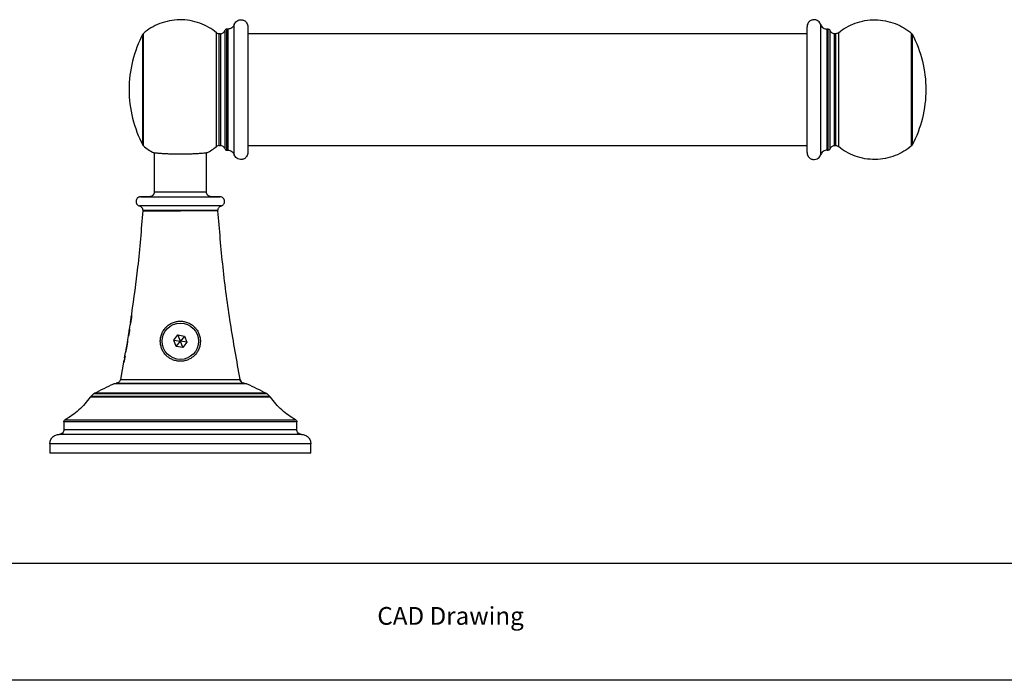
# Model space of a CAD drawing. Units: inches. Extents: x -1.8 to 23.7, y 3.2 to 19.7.
# Drawn here: x 7.1 to 15.4, y 3.2 to 8.7 of the extents above; entities that cross this region are included whole.
import ezdxf

# ---------------------------------------------------------------- set-up
doc = ezdxf.new("R2010")
doc.units = ezdxf.units.IN
doc.header["$MEASUREMENT"] = 0
doc.layers.add('Template', color=7, linetype='Continuous')
doc.styles.get("Standard").update_dxf_attribs({"font": 'arial.ttf'})

msp = doc.modelspace()

# ---------------------------------------------------------------- linework, layer by layer
for p, q in [((8.843, 8.6537), (8.8363, 8.6537)), ((8.8363, 7.6301), (8.8363, 8.6537)), ((8.843, 8.6537), (8.843, 7.6301)), ((8.8987, 7.5907), (8.8987, 8.6931)), ((13.8526, 8.6931), (13.8526, 7.5907)), ((13.915, 8.6537), (13.9083, 8.6537)), ((13.9083, 7.6301), (13.9083, 8.6537)), ((13.915, 7.6301), (13.915, 8.6537)), ((8.1259, 7.6727), (8.1259, 8.6111)), ((8.1305, 7.667), (8.1305, 8.6168)), ((8.7806, 8.6143), (8.772, 8.6143)), ((8.772, 7.6695), (8.772, 8.6143)), ((8.7806, 8.6143), (8.7806, 7.6695)), ((13.7379, 8.6143), (9.0135, 8.6143)), ((13.9793, 8.6143), (13.9707, 8.6143)), ((13.9707, 7.6695), (13.9707, 8.6143)), ((13.9793, 8.6143), (13.9793, 7.6695)), ((14.6209, 7.667), (14.6209, 8.6168)), ((8.772, 7.6695), (8.7806, 7.6695)), ((9.0135, 7.6695), (13.7379, 7.6695)), ((13.9707, 7.6695), (13.9793, 7.6695)), ((8.2221, 7.6051), (8.2221, 7.2764)), ((8.6631, 7.2764), (8.6631, 7.6051)), ((8.8363, 7.6301), (8.843, 7.6301)), ((13.9083, 7.6301), (13.915, 7.6301)), ((8.2224, 7.2764), (8.2221, 7.2764)), ((8.6631, 7.2764), (8.2224, 7.2764)), ((8.4426, 7.1592), (8.0968, 7.1592)), ((8.1831, 7.237), (8.1076, 7.2364)), ((8.1076, 7.2364), (8.4426, 7.2364)), ((8.1831, 7.237), (8.1834, 7.237)), ((8.1834, 7.237), (8.7021, 7.237)), ((8.4426, 7.2364), (8.7776, 7.2364)), ((8.7884, 7.1592), (8.4426, 7.1592)), ((8.7776, 7.2364), (8.7021, 7.237)), ((8.125, 7.1187), (8.4426, 7.1187)), ((8.4426, 7.1215), (8.1251, 7.1215)), ((8.7601, 7.1215), (8.4426, 7.1215)), ((8.0313, 6.2483), (8.0278, 6.2254)), ((8.0203, 6.1752), (8.0166, 6.1504)), ((8.028, 6.2262), (8.0202, 6.1744)), ((8.0257, 6.1992), (8.0257, 6.1992)), ((8.0038, 6.0784), (7.995, 6.0281)), ((8.0087, 6.1003), (8.0051, 6.0781)), ((8.0058, 6.0736), (8.0053, 6.0705)), ((8.0055, 6.078), (8.0061, 6.078)), ((8.006, 6.078), (8.0062, 6.078)), ((8.0162, 6.1501), (8.0076, 6.1006)), ((8.0098, 6.1002), (8.0096, 6.1002)), ((7.9928, 6.0021), (7.9832, 5.9458)), ((7.9972, 6.0284), (7.9927, 6.0018)), ((8.3865, 6.0253), (8.4227, 6.0691)), ((8.4065, 5.9721), (8.3865, 6.0253)), ((8.3865, 6.0253), (8.4426, 6.0159)), ((8.4065, 5.9721), (8.4426, 6.0159)), ((8.4227, 6.0691), (8.4787, 6.0598)), ((8.4426, 6.0159), (8.4227, 6.0691)), ((8.4787, 6.0598), (8.4426, 6.0159)), ((8.4986, 6.0066), (8.4426, 6.0159)), ((8.4625, 5.9627), (8.4426, 6.0159)), ((8.4986, 6.0066), (8.4625, 5.9627)), ((8.4787, 6.0598), (8.4986, 6.0066)), ((7.9765, 5.9214), (7.9685, 5.875)), ((7.9832, 5.9462), (7.979, 5.9213)), ((8.4625, 5.9627), (8.4065, 5.9721)), ((7.965, 5.8547), (7.937, 5.6933)), ((7.9707, 5.8745), (7.9671, 5.8542)), ((7.9672, 5.8542), (7.9679, 5.8542)), ((7.9679, 5.8542), (7.9681, 5.8542)), ((7.9717, 5.8745), (7.9715, 5.8745)), ((7.9007, 5.6615), (8.4426, 5.6615)), ((9.0056, 5.6561), (7.8796, 5.6561)), ((9.2047, 5.5422), (7.6804, 5.5422)), ((7.7096, 5.57), (7.6862, 5.5487)), ((9.199, 5.5487), (7.6862, 5.5487)), ((9.1755, 5.57), (7.7096, 5.57)), ((9.199, 5.5487), (9.1755, 5.57)), ((7.4583, 5.3349), (7.4583, 5.2679)), ((9.4268, 5.3349), (7.4583, 5.3349)), ((7.4685, 5.3521), (9.4166, 5.3521)), ((9.4268, 5.2679), (9.4268, 5.3349)), ((9.4268, 5.2679), (7.4583, 5.2679)), ((7.3402, 5.1498), (7.3402, 5.071)), ((9.545, 5.1498), (7.3402, 5.1498)), ((9.545, 5.071), (9.545, 5.1498)), ((9.545, 5.071), (7.3402, 5.071))]:
    msp.add_line(p, q)
msp.add_circle((8.4426, 6.0159), 0.1535)
for points, knots in [([(8.747, 8.6233), (8.7271, 8.6396), (8.7054, 8.6548), (8.6585, 8.6819), (8.6333, 8.6937), (8.5804, 8.7131), (8.5526, 8.7205), (8.4958, 8.7304), (8.4666, 8.7327), (8.4084, 8.7321), (8.3794, 8.7291), (8.3227, 8.7181), (8.2951, 8.71), (8.2426, 8.6896), (8.2177, 8.6772), (8.1714, 8.6492), (8.15, 8.6335), (8.1305, 8.6168)], [0, 0, 0, 0, 0.125, 0.125, 0.25, 0.25, 0.375, 0.375, 0.5, 0.5, 0.625, 0.625, 0.75, 0.75, 0.875, 0.875, 1, 1, 1, 1]), ([(8.8363, 8.6537), (8.8325, 8.6537), (8.8283, 8.6525), (8.8215, 8.6477), (8.819, 8.6442), (8.8177, 8.6406)], [0, 0, 0, 0, 0.5, 0.5, 1, 1, 1, 1]), ([(8.8987, 8.6931), (8.8968, 8.6877), (8.8941, 8.6824), (8.8868, 8.6726), (8.8822, 8.6682), (8.872, 8.6609), (8.8663, 8.6582), (8.8547, 8.6545), (8.8487, 8.6537), (8.843, 8.6537)], [0, 0, 0, 0, 0.25, 0.25, 0.5, 0.5, 0.75, 0.75, 1, 1, 1, 1]), ([(8.8987, 8.6931), (8.9003, 8.6976), (8.9027, 8.7025), (8.9095, 8.7122), (8.914, 8.717), (8.9254, 8.7253), (8.9323, 8.7287), (8.9478, 8.7326), (8.9562, 8.733), (8.9726, 8.7302), (8.9804, 8.727), (8.9937, 8.7182), (8.999, 8.7127), (9.007, 8.7011), (9.0097, 8.695), (9.0129, 8.6836), (9.0135, 8.6782), (9.0135, 8.6734)], [0, 0, 0, 0, 0.125, 0.125, 0.25, 0.25, 0.375, 0.375, 0.5, 0.5, 0.625, 0.625, 0.75, 0.75, 0.875, 0.875, 1, 1, 1, 1]), ([(9.0135, 8.6734), (9.0135, 8.6734), (9.0135, 8.6733), (9.0135, 8.6727), (9.0135, 8.6718), (9.0135, 8.6704), (9.0135, 8.6677), (9.0135, 8.6624), (9.0135, 8.6522), (9.0135, 8.6383), (9.0135, 8.6128), (9.0135, 8.5777), (9.0135, 8.5324), (9.0135, 8.4915), (9.0135, 8.4446), (9.0135, 8.392), (9.0135, 8.3345), (9.0135, 8.2727), (9.0135, 8.2081), (9.0135, 8.1419), (9.0135, 8.0757), (9.0135, 8.0111), (9.0135, 7.9493), (9.0135, 7.8917), (9.0135, 7.8392), (9.0135, 7.7923), (9.0135, 7.7514), (9.0135, 7.7061), (9.0135, 7.671), (9.0135, 7.6455), (9.0135, 7.6316), (9.0135, 7.6214), (9.0135, 7.6155), (9.0135, 7.6123), (9.0135, 7.6107), (9.0135, 7.6105), (9.0135, 7.6104)], [0, 0, 0, 0, 0.008488, 0.016966, 0.025441, 0.033917, 0.042402, 0.066382, 0.090374, 0.117401, 0.144439, 0.204831, 0.237454, 0.271606, 0.307186, 0.344051, 0.382012, 0.42084, 0.460267, 0.500001, 0.539735, 0.579163, 0.61799, 0.655952, 0.692816, 0.728396, 0.762548, 0.795171, 0.855563, 0.88259, 0.909628, 0.933608, 0.9576, 0.97173, 0.985854, 1, 1, 1, 1]), ([(13.8526, 8.6931), (13.851, 8.6976), (13.8486, 8.7025), (13.8418, 8.7122), (13.8373, 8.717), (13.8259, 8.7253), (13.819, 8.7287), (13.8036, 8.7326), (13.7951, 8.733), (13.7788, 8.7302), (13.7709, 8.727), (13.7577, 8.7182), (13.7523, 8.7127), (13.7443, 8.7011), (13.7417, 8.695), (13.7385, 8.6836), (13.7379, 8.6782), (13.7379, 8.6734)], [0, 0, 0, 0, 0.125, 0.125, 0.25, 0.25, 0.375, 0.375, 0.5, 0.5, 0.625, 0.625, 0.75, 0.75, 0.875, 0.875, 1, 1, 1, 1]), ([(13.7379, 7.6104), (13.7379, 7.6104), (13.7379, 7.6105), (13.7379, 7.6111), (13.7379, 7.612), (13.7379, 7.6133), (13.7379, 7.6161), (13.7379, 7.6214), (13.7379, 7.6316), (13.7379, 7.6455), (13.7379, 7.671), (13.7379, 7.7061), (13.7379, 7.7514), (13.7379, 7.7923), (13.7379, 7.8392), (13.7379, 7.8917), (13.7379, 7.9493), (13.7379, 8.0111), (13.7379, 8.0757), (13.7379, 8.1419), (13.7379, 8.2081), (13.7379, 8.2727), (13.7379, 8.3345), (13.7379, 8.392), (13.7379, 8.4446), (13.7379, 8.4915), (13.7379, 8.5324), (13.7379, 8.5777), (13.7379, 8.6128), (13.7379, 8.6383), (13.7379, 8.6522), (13.7379, 8.6624), (13.7379, 8.6683), (13.7379, 8.6715), (13.7379, 8.6731), (13.7379, 8.6733), (13.7379, 8.6734)], [0, 0, 0, 0, 0.008488, 0.016966, 0.025441, 0.033917, 0.042402, 0.066382, 0.090374, 0.117401, 0.144439, 0.204831, 0.237454, 0.271606, 0.307186, 0.344051, 0.382012, 0.42084, 0.460267, 0.500001, 0.539735, 0.579163, 0.61799, 0.655952, 0.692816, 0.728396, 0.762548, 0.795171, 0.855563, 0.88259, 0.909628, 0.933608, 0.9576, 0.97173, 0.985854, 1, 1, 1, 1]), ([(13.8526, 8.6931), (13.8545, 8.6877), (13.8573, 8.6824), (13.8646, 8.6726), (13.8691, 8.6682), (13.8793, 8.6609), (13.885, 8.6582), (13.8966, 8.6545), (13.9026, 8.6537), (13.9083, 8.6537)], [0, 0, 0, 0, 0.25, 0.25, 0.5, 0.5, 0.75, 0.75, 1, 1, 1, 1]), ([(13.915, 8.6537), (13.9188, 8.6537), (13.923, 8.6525), (13.9298, 8.6477), (13.9323, 8.6442), (13.9336, 8.6406)], [0, 0, 0, 0, 0.5, 0.5, 1, 1, 1, 1]), ([(14.0044, 8.6233), (14.0242, 8.6396), (14.0459, 8.6548), (14.0929, 8.6819), (14.118, 8.6937), (14.1709, 8.7131), (14.1987, 8.7205), (14.2556, 8.7304), (14.2847, 8.7327), (14.3429, 8.7321), (14.372, 8.7291), (14.4286, 8.7181), (14.4562, 8.71), (14.5087, 8.6896), (14.5336, 8.6772), (14.5799, 8.6492), (14.6014, 8.6335), (14.6209, 8.6168)], [0, 0, 0, 0, 0.125, 0.125, 0.25, 0.25, 0.375, 0.375, 0.5, 0.5, 0.625, 0.625, 0.75, 0.75, 0.875, 0.875, 1, 1, 1, 1]), ([(8.1259, 8.6111), (8.0882, 8.5398), (8.0587, 8.4629), (8.0193, 8.3042), (8.0095, 8.2224), (8.0095, 8.1419)], [0, 0, 0, 0, 0.5, 0.5, 1, 1, 1, 1]), ([(8.747, 7.6605), (8.747, 7.6605), (8.747, 7.6617), (8.747, 7.6678), (8.747, 7.6726), (8.747, 7.6869), (8.747, 7.6965), (8.747, 7.7218), (8.747, 7.7375), (8.747, 7.776), (8.747, 7.7989), (8.747, 7.8518), (8.747, 7.882), (8.747, 7.9487), (8.747, 7.9851), (8.747, 8.0617), (8.747, 8.1018), (8.747, 8.182), (8.747, 8.2221), (8.747, 8.2987), (8.747, 8.3351), (8.747, 8.4018), (8.747, 8.4319), (8.747, 8.4849), (8.747, 8.5078), (8.747, 8.5463), (8.747, 8.562), (8.747, 8.5873), (8.747, 8.5969), (8.747, 8.6112), (8.747, 8.616), (8.747, 8.6221), (8.747, 8.6233), (8.747, 8.6233)], [0, 0, 0, 0, 0.0625, 0.0625, 0.125, 0.125, 0.1875, 0.1875, 0.25, 0.25, 0.3125, 0.3125, 0.375, 0.375, 0.4375, 0.4375, 0.5, 0.5, 0.5625, 0.5625, 0.625, 0.625, 0.6875, 0.6875, 0.75, 0.75, 0.8125, 0.8125, 0.875, 0.875, 0.9375, 0.9375, 1, 1, 1, 1]), ([(8.747, 8.6233), (8.7504, 8.6205), (8.7544, 8.6182), (8.763, 8.6151), (8.7676, 8.6143), (8.772, 8.6143)], [0, 0, 0, 0, 0.5, 0.5, 1, 1, 1, 1]), ([(8.7806, 8.6143), (8.7844, 8.6143), (8.7884, 8.6149), (8.7961, 8.6173), (8.7999, 8.6192), (8.8067, 8.624), (8.8098, 8.6269), (8.8146, 8.6335), (8.8165, 8.637), (8.8177, 8.6406)], [0, 0, 0, 0, 0.25, 0.25, 0.5, 0.5, 0.75, 0.75, 1, 1, 1, 1]), ([(8.8177, 8.6406), (8.8177, 8.6406), (8.8177, 8.6393), (8.8177, 8.633), (8.8177, 8.6281), (8.8177, 8.6132), (8.8177, 8.6032), (8.8177, 8.5771), (8.8177, 8.5608), (8.8177, 8.5209), (8.8177, 8.4972), (8.8177, 8.4423), (8.8177, 8.4111), (8.8177, 8.3421), (8.8177, 8.3043), (8.8177, 8.225), (8.8177, 8.1835), (8.8177, 8.1003), (8.8177, 8.0588), (8.8177, 7.9795), (8.8177, 7.9417), (8.8177, 7.8727), (8.8177, 7.8414), (8.8177, 7.7865), (8.8177, 7.7629), (8.8177, 7.723), (8.8177, 7.7067), (8.8177, 7.6805), (8.8177, 7.6706), (8.8177, 7.6557), (8.8177, 7.6507), (8.8177, 7.6445), (8.8177, 7.6432), (8.8177, 7.6432)], [0, 0, 0, 0, 0.0625, 0.0625, 0.125, 0.125, 0.1875, 0.1875, 0.25, 0.25, 0.3125, 0.3125, 0.375, 0.375, 0.4375, 0.4375, 0.5, 0.5, 0.5625, 0.5625, 0.625, 0.625, 0.6875, 0.6875, 0.75, 0.75, 0.8125, 0.8125, 0.875, 0.875, 0.9375, 0.9375, 1, 1, 1, 1]), ([(13.9336, 7.6432), (13.9336, 7.6432), (13.9336, 7.6445), (13.9336, 7.6507), (13.9336, 7.6557), (13.9336, 7.6706), (13.9336, 7.6805), (13.9336, 7.7067), (13.9336, 7.723), (13.9336, 7.7629), (13.9336, 7.7865), (13.9336, 7.8414), (13.9336, 7.8727), (13.9336, 7.9417), (13.9336, 7.9795), (13.9336, 8.0588), (13.9336, 8.1003), (13.9336, 8.1835), (13.9336, 8.225), (13.9336, 8.3043), (13.9336, 8.3421), (13.9336, 8.4111), (13.9336, 8.4423), (13.9336, 8.4972), (13.9336, 8.5209), (13.9336, 8.5608), (13.9336, 8.5771), (13.9336, 8.6032), (13.9336, 8.6132), (13.9336, 8.6281), (13.9336, 8.633), (13.9336, 8.6393), (13.9336, 8.6406), (13.9336, 8.6406)], [0, 0, 0, 0, 0.0625, 0.0625, 0.125, 0.125, 0.1875, 0.1875, 0.25, 0.25, 0.3125, 0.3125, 0.375, 0.375, 0.4375, 0.4375, 0.5, 0.5, 0.5625, 0.5625, 0.625, 0.625, 0.6875, 0.6875, 0.75, 0.75, 0.8125, 0.8125, 0.875, 0.875, 0.9375, 0.9375, 1, 1, 1, 1]), ([(13.9707, 8.6143), (13.9669, 8.6143), (13.9629, 8.6149), (13.9552, 8.6173), (13.9514, 8.6192), (13.9446, 8.624), (13.9416, 8.6269), (13.9367, 8.6335), (13.9349, 8.637), (13.9336, 8.6406)], [0, 0, 0, 0, 0.25, 0.25, 0.5, 0.5, 0.75, 0.75, 1, 1, 1, 1]), ([(14.0044, 8.6233), (14.0009, 8.6205), (13.9969, 8.6182), (13.9883, 8.6151), (13.9838, 8.6143), (13.9793, 8.6143)], [0, 0, 0, 0, 0.5, 0.5, 1, 1, 1, 1]), ([(14.0044, 8.6233), (14.0044, 8.6233), (14.0044, 8.6221), (14.0044, 8.616), (14.0044, 8.6112), (14.0044, 8.5969), (14.0044, 8.5873), (14.0044, 8.562), (14.0044, 8.5463), (14.0044, 8.5078), (14.0044, 8.4849), (14.0044, 8.4319), (14.0044, 8.4018), (14.0044, 8.3351), (14.0044, 8.2987), (14.0044, 8.2221), (14.0044, 8.182), (14.0044, 8.1018), (14.0044, 8.0617), (14.0044, 7.9851), (14.0044, 7.9487), (14.0044, 7.882), (14.0044, 7.8518), (14.0044, 7.7989), (14.0044, 7.776), (14.0044, 7.7375), (14.0044, 7.7218), (14.0044, 7.6965), (14.0044, 7.6869), (14.0044, 7.6726), (14.0044, 7.6678), (14.0044, 7.6617), (14.0044, 7.6605), (14.0044, 7.6605)], [0, 0, 0, 0, 0.0625, 0.0625, 0.125, 0.125, 0.1875, 0.1875, 0.25, 0.25, 0.3125, 0.3125, 0.375, 0.375, 0.4375, 0.4375, 0.5, 0.5, 0.5625, 0.5625, 0.625, 0.625, 0.6875, 0.6875, 0.75, 0.75, 0.8125, 0.8125, 0.875, 0.875, 0.9375, 0.9375, 1, 1, 1, 1]), ([(14.6254, 8.6111), (14.6254, 8.6111), (14.6254, 8.6086), (14.6254, 8.5979), (14.6254, 8.5895), (14.6254, 8.5667), (14.6254, 8.5521), (14.6254, 8.517), (14.6254, 8.4965), (14.6254, 8.4507), (14.6254, 8.4254), (14.6254, 8.3718), (14.6254, 8.3435), (14.6254, 8.2857), (14.6254, 8.2563), (14.6254, 8.1982), (14.6254, 8.1695), (14.6254, 8.1142), (14.6254, 8.0856), (14.6254, 8.0275), (14.6254, 7.9981), (14.6254, 7.9403), (14.6254, 7.912), (14.6254, 7.8583), (14.6254, 7.833), (14.6254, 7.7872), (14.6254, 7.7667), (14.6254, 7.7317), (14.6254, 7.7171), (14.6254, 7.6942), (14.6254, 7.6859), (14.6254, 7.6752), (14.6254, 7.6727), (14.6254, 7.6727)], [0, 0, 0, 0, 0.0625, 0.0625, 0.125, 0.125, 0.1875, 0.1875, 0.25, 0.25, 0.3125, 0.3125, 0.375, 0.375, 0.4375, 0.4375, 0.5, 0.5, 0.5625, 0.5625, 0.625, 0.625, 0.6875, 0.6875, 0.75, 0.75, 0.8125, 0.8125, 0.875, 0.875, 0.9375, 0.9375, 1, 1, 1, 1]), ([(14.6254, 8.6111), (14.6631, 8.5398), (14.6926, 8.4629), (14.732, 8.3042), (14.7418, 8.2224), (14.7418, 8.1419)], [0, 0, 0, 0, 0.5, 0.5, 1, 1, 1, 1]), ([(8.0095, 8.1419), (8.0095, 8.0614), (8.0193, 7.9796), (8.0587, 7.8209), (8.0882, 7.744), (8.1259, 7.6727)], [0, 0, 0, 0, 0.5, 0.5, 1, 1, 1, 1]), ([(14.7418, 8.1419), (14.7418, 8.0614), (14.732, 7.9796), (14.6926, 7.8209), (14.6631, 7.744), (14.6254, 7.6727)], [0, 0, 0, 0, 0.5, 0.5, 1, 1, 1, 1]), ([(8.772, 7.6695), (8.7676, 7.6695), (8.763, 7.6687), (8.7544, 7.6656), (8.7504, 7.6633), (8.747, 7.6605)], [0, 0, 0, 0, 0.5, 0.5, 1, 1, 1, 1]), ([(8.8177, 7.6432), (8.8165, 7.6468), (8.8146, 7.6503), (8.8098, 7.6569), (8.8067, 7.6598), (8.7999, 7.6646), (8.7961, 7.6665), (8.7884, 7.6689), (8.7844, 7.6695), (8.7806, 7.6695)], [0, 0, 0, 0, 0.25, 0.25, 0.5, 0.5, 0.75, 0.75, 1, 1, 1, 1]), ([(13.9336, 7.6432), (13.9349, 7.6468), (13.9367, 7.6503), (13.9416, 7.6569), (13.9446, 7.6598), (13.9514, 7.6646), (13.9552, 7.6665), (13.9629, 7.6689), (13.9669, 7.6695), (13.9707, 7.6695)], [0, 0, 0, 0, 0.25, 0.25, 0.5, 0.5, 0.75, 0.75, 1, 1, 1, 1]), ([(13.9793, 7.6695), (13.9838, 7.6695), (13.9883, 7.6687), (13.9969, 7.6656), (14.0009, 7.6633), (14.0044, 7.6605)], [0, 0, 0, 0, 0.5, 0.5, 1, 1, 1, 1]), ([(14.6209, 7.667), (14.6014, 7.6503), (14.5799, 7.6346), (14.5336, 7.6066), (14.5087, 7.5942), (14.4562, 7.5737), (14.4286, 7.5657), (14.372, 7.5547), (14.3429, 7.5517), (14.2847, 7.5511), (14.2556, 7.5534), (14.1987, 7.5633), (14.1709, 7.5707), (14.118, 7.59), (14.0929, 7.6019), (14.0459, 7.629), (14.0242, 7.6442), (14.0044, 7.6605)], [0, 0, 0, 0, 0.125, 0.125, 0.25, 0.25, 0.375, 0.375, 0.5, 0.5, 0.625, 0.625, 0.75, 0.75, 0.875, 0.875, 1, 1, 1, 1]), ([(8.667, 7.6072), (8.667, 7.6072), (8.6655, 7.607), (8.6613, 7.6065), (8.6595, 7.6063), (8.6552, 7.6059), (8.6527, 7.6056), (8.6443, 7.6048), (8.6374, 7.6041), (8.6211, 7.6027), (8.6116, 7.6019), (8.5909, 7.6004), (8.5796, 7.5997), (8.5612, 7.5987), (8.5549, 7.5984), (8.5419, 7.5978), (8.5287, 7.5972), (8.5149, 7.5968), (8.5009, 7.5964), (8.4937, 7.5962), (8.472, 7.5958), (8.4574, 7.5956), (8.4281, 7.5956), (8.4132, 7.5958), (8.3844, 7.5963), (8.3704, 7.5967), (8.3501, 7.5975), (8.3433, 7.5978), (8.3303, 7.5984), (8.3241, 7.5987), (8.3058, 7.5997), (8.2945, 7.6004), (8.2735, 7.6019), (8.2642, 7.6027), (8.2521, 7.6038), (8.2483, 7.6041), (8.2413, 7.6048), (8.2381, 7.6051), (8.2297, 7.6059), (8.2254, 7.6064), (8.2197, 7.607), (8.2182, 7.6072), (8.2182, 7.6072)], [0, 0, 0, 0, 0.0625, 0.0625, 0.09375, 0.09375, 0.125, 0.125, 0.1875, 0.1875, 0.25, 0.25, 0.3125, 0.3125, 0.34375, 0.34375, 0.375, 0.40625, 0.40625, 0.4375, 0.4375, 0.5, 0.5, 0.5625, 0.5625, 0.625, 0.625, 0.65625, 0.65625, 0.6875, 0.6875, 0.75, 0.75, 0.8125, 0.8125, 0.84375, 0.84375, 0.875, 0.875, 0.9375, 0.9375, 1, 1, 1, 1]), ([(8.6653, 7.607), (8.6654, 7.607), (8.6672, 7.6072), (8.6671, 7.6072), (8.667, 7.6072)], [0, 0, 0, 0, 0.064234, 1, 1, 1, 1]), ([(8.8177, 7.6432), (8.819, 7.6396), (8.8215, 7.6361), (8.8283, 7.6313), (8.8325, 7.6301), (8.8363, 7.6301)], [0, 0, 0, 0, 0.5, 0.5, 1, 1, 1, 1]), ([(8.843, 7.6301), (8.8487, 7.6301), (8.8547, 7.6292), (8.8663, 7.6256), (8.872, 7.6229), (8.8822, 7.6156), (8.8868, 7.6112), (8.8941, 7.6014), (8.8968, 7.5961), (8.8987, 7.5907)], [0, 0, 0, 0, 0.25, 0.25, 0.5, 0.5, 0.75, 0.75, 1, 1, 1, 1]), ([(9.0135, 7.6104), (9.0135, 7.6055), (9.0129, 7.6002), (9.0097, 7.5888), (9.007, 7.5827), (8.999, 7.5711), (8.9937, 7.5656), (8.9804, 7.5568), (8.9726, 7.5536), (8.9562, 7.5508), (8.9478, 7.5512), (8.9323, 7.555), (8.9254, 7.5585), (8.914, 7.5667), (8.9095, 7.5716), (8.9027, 7.5813), (8.9003, 7.5861), (8.8987, 7.5907)], [0, 0, 0, 0, 0.125, 0.125, 0.25, 0.25, 0.375, 0.375, 0.5, 0.5, 0.625, 0.625, 0.75, 0.75, 0.875, 0.875, 1, 1, 1, 1]), ([(13.7379, 7.6104), (13.7379, 7.6055), (13.7385, 7.6002), (13.7417, 7.5888), (13.7443, 7.5827), (13.7523, 7.5711), (13.7577, 7.5656), (13.7709, 7.5568), (13.7788, 7.5536), (13.7951, 7.5508), (13.8036, 7.5512), (13.819, 7.555), (13.8259, 7.5585), (13.8373, 7.5667), (13.8418, 7.5716), (13.8486, 7.5813), (13.851, 7.5861), (13.8526, 7.5907)], [0, 0, 0, 0, 0.125, 0.125, 0.25, 0.25, 0.375, 0.375, 0.5, 0.5, 0.625, 0.625, 0.75, 0.75, 0.875, 0.875, 1, 1, 1, 1]), ([(13.9083, 7.6301), (13.9026, 7.6301), (13.8966, 7.6292), (13.885, 7.6256), (13.8793, 7.6229), (13.8691, 7.6156), (13.8646, 7.6112), (13.8573, 7.6014), (13.8545, 7.5961), (13.8526, 7.5907)], [0, 0, 0, 0, 0.25, 0.25, 0.5, 0.5, 0.75, 0.75, 1, 1, 1, 1]), ([(13.9336, 7.6432), (13.9323, 7.6396), (13.9298, 7.6361), (13.923, 7.6313), (13.9188, 7.6301), (13.915, 7.6301)], [0, 0, 0, 0, 0.5, 0.5, 1, 1, 1, 1]), ([(8.2221, 7.2764), (8.2219, 7.2734), (8.2215, 7.2677), (8.2184, 7.2589), (8.2126, 7.2498), (8.2038, 7.2425), (8.1934, 7.2379), (8.1867, 7.2374), (8.1831, 7.237)], [0, 0, 0, 0, 0.148881, 0.276494, 0.450243, 0.671988, 0.826497, 1, 1, 1, 1]), ([(8.2224, 7.2764), (8.2224, 7.2718), (8.2215, 7.2668), (8.2177, 7.2572), (8.2148, 7.2525), (8.2072, 7.2449), (8.2026, 7.2418), (8.193, 7.238), (8.188, 7.2371), (8.1834, 7.237)], [0, 0, 0, 0, 0.25, 0.25, 0.5, 0.5, 0.75, 0.75, 1, 1, 1, 1]), ([(8.7021, 7.237), (8.699, 7.2373), (8.6934, 7.2377), (8.6846, 7.2409), (8.6756, 7.2467), (8.6683, 7.2557), (8.6639, 7.2661), (8.6633, 7.2729), (8.6631, 7.2764)], [0, 0, 0, 0, 0.14888, 0.276494, 0.450244, 0.671988, 0.826497, 1, 1, 1, 1]), ([(8.1076, 7.2364), (8.1046, 7.2362), (8.0987, 7.2357), (8.0884, 7.2319), (8.0791, 7.2248), (8.0728, 7.2156), (8.0695, 7.207), (8.068, 7.1971), (8.0694, 7.1869), (8.0734, 7.1774), (8.079, 7.1698), (8.0869, 7.1631), (8.0934, 7.1605), (8.0968, 7.1592)], [0, 0, 0, 0, 0.0813537, 0.1583894, 0.2903729, 0.3880346, 0.4554457, 0.5358963, 0.6527286, 0.7273114, 0.8117559, 0.9038485, 1, 1, 1, 1]), ([(8.0968, 7.1592), (8.1012, 7.1575), (8.1083, 7.1546), (8.1165, 7.1466), (8.1214, 7.1388), (8.1245, 7.13), (8.1249, 7.1245), (8.1251, 7.1215)], [0, 0, 0, 0, 0.278684, 0.450382, 0.669036, 0.823066, 1, 1, 1, 1]), ([(8.7601, 7.1215), (8.7606, 7.1262), (8.7614, 7.1338), (8.7667, 7.1439), (8.7727, 7.1509), (8.7803, 7.1563), (8.7856, 7.1582), (8.7884, 7.1592)], [0, 0, 0, 0, 0.278681, 0.450381, 0.669036, 0.823065, 1, 1, 1, 1]), ([(8.7884, 7.1592), (8.7912, 7.1603), (8.7968, 7.1624), (8.8056, 7.1689), (8.8126, 7.1782), (8.8161, 7.1888), (8.8169, 7.198), (8.8156, 7.2078), (8.8115, 7.2173), (8.805, 7.2254), (8.7976, 7.2312), (8.7882, 7.2354), (8.7812, 7.2361), (8.7776, 7.2364)], [0, 0, 0, 0, 0.081354, 0.158389, 0.290372, 0.388034, 0.455445, 0.535897, 0.652728, 0.727311, 0.811757, 0.903849, 1, 1, 1, 1]), ([(8.125, 7.1187), (8.1123, 6.9594), (8.0891, 6.6683), (8.0483, 6.3793), (8.0298, 6.2485)], [0, 0, 0, 0, 0.547582, 1, 1, 1, 1]), ([(8.1251, 7.1215), (8.125, 7.121), (8.125, 7.1201), (8.125, 7.1191), (8.125, 7.1187)], [0, 0, 0, 0, 0.560019, 1, 1, 1, 1]), ([(8.7602, 7.1187), (8.7602, 7.1187), (8.7569, 7.1187), (8.744, 7.1187), (8.7346, 7.1187), (8.7111, 7.1187), (8.6972, 7.1187), (8.6666, 7.1187), (8.6501, 7.1187), (8.6162, 7.1187), (8.5989, 7.1187), (8.5647, 7.1187), (8.5478, 7.1187), (8.499, 7.1187), (8.4691, 7.1187), (8.4426, 7.1187)], [0, 0, 0, 0, 0.125, 0.125, 0.25, 0.25, 0.375, 0.375, 0.5, 0.5, 0.625, 0.625, 0.75, 0.75, 1, 1, 1, 1]), ([(8.9482, 5.6933), (8.9196, 5.8505), (8.8624, 6.1651), (8.7997, 6.6408), (8.7734, 6.9594), (8.7602, 7.1187)], [0, 0, 0, 0, 0.333287, 0.666712, 1, 1, 1, 1]), ([(8.0312, 6.2483), (8.0312, 6.2483), (8.0312, 6.2484), (8.0312, 6.2481), (8.0312, 6.2475), (8.0312, 6.2467), (8.0311, 6.2457), (8.0311, 6.2448), (8.0311, 6.2438), (8.031, 6.2427), (8.031, 6.2416), (8.0309, 6.2405), (8.0309, 6.2396), (8.0308, 6.2383), (8.0308, 6.237), (8.0307, 6.2356), (8.0306, 6.2342), (8.0305, 6.2329), (8.0304, 6.2314), (8.0303, 6.2297), (8.0302, 6.228), (8.03, 6.2263), (8.0299, 6.2249), (8.0298, 6.223), (8.0296, 6.2211), (8.0294, 6.2192), (8.0292, 6.2173), (8.029, 6.2157), (8.0288, 6.2137), (8.0286, 6.2121), (8.0284, 6.21), (8.0281, 6.2079), (8.0278, 6.2058), (8.0275, 6.2037), (8.0272, 6.2014), (8.0269, 6.1995), (8.0268, 6.1986)], [0, 0, 0, 0, 0.007807, 0.073563, 0.106407, 0.172163, 0.205008, 0.237853, 0.270697, 0.303542, 0.336387, 0.352805, 0.385649, 0.402067, 0.434912, 0.467757, 0.484175, 0.51702, 0.533438, 0.566283, 0.599127, 0.615546, 0.64839, 0.664808, 0.697653, 0.730498, 0.746916, 0.77976, 0.796179, 0.829023, 0.845441, 0.878286, 0.911131, 0.927549, 0.963716, 1, 1, 1, 1]), ([(8.0268, 6.1986), (8.0268, 6.1986), (8.0268, 6.1984), (8.0267, 6.1978), (8.0264, 6.1959), (8.0261, 6.194), (8.0258, 6.1926), (8.0257, 6.192), (8.0255, 6.1904), (8.0251, 6.1884), (8.0247, 6.186), (8.0243, 6.1841), (8.024, 6.1822), (8.0237, 6.1807), (8.0234, 6.1792), (8.0232, 6.1782), (8.023, 6.1776), (8.0229, 6.1771), (8.0228, 6.1763), (8.0225, 6.1748), (8.0222, 6.1734), (8.0218, 6.1716), (8.0214, 6.1699), (8.021, 6.1683), (8.0207, 6.1667), (8.0203, 6.1651), (8.0198, 6.1628), (8.0192, 6.1606), (8.0186, 6.1582), (8.0182, 6.1564), (8.0178, 6.1551), (8.0176, 6.1542), (8.0174, 6.1535), (8.0172, 6.1528), (8.0171, 6.1523), (8.017, 6.1517), (8.0168, 6.1512), (8.0167, 6.1508), (8.0166, 6.1505), (8.0166, 6.1503), (8.0165, 6.1501), (8.0165, 6.1501), (8.0165, 6.1501), (8.0165, 6.1501)], [0, 0, 0, 0, 0.00123, 0.006152, 0.025839, 0.075884, 0.077114, 0.082035, 0.101722, 0.14111, 0.160797, 0.200183, 0.21987, 0.239557, 0.261296, 0.283059, 0.284086, 0.288194, 0.304625, 0.321056, 0.353927, 0.370358, 0.403228, 0.436099, 0.45253, 0.485401, 0.518271, 0.584077, 0.616947, 0.682755, 0.715626, 0.732058, 0.764929, 0.78136, 0.814232, 0.830664, 0.863535, 0.896407, 0.912838, 0.94571, 0.962141, 0.995013, 1, 1, 1, 1]), ([(8.0203, 6.1747), (8.0203, 6.1747), (8.0208, 6.1763), (8.0223, 6.1822), (8.0229, 6.1847), (8.0243, 6.1911), (8.0251, 6.195), (8.0257, 6.1992)], [0, 0, 0, 0, 0.5, 0.5, 0.75, 0.75, 1, 1, 1, 1]), ([(8.0257, 6.1992), (8.0257, 6.1992), (8.0257, 6.199), (8.0256, 6.1985), (8.0253, 6.1963), (8.0245, 6.192), (8.0233, 6.1859), (8.0221, 6.181), (8.0209, 6.1768), (8.0202, 6.1744), (8.0204, 6.175), (8.0205, 6.1752)], [0, 0, 0, 0, 0.001584, 0.007919, 0.03328, 0.135806, 0.275943, 0.474684, 0.619022, 0.909633, 1, 1, 1, 1]), ([(8.0257, 6.1992), (8.0257, 6.1992), (8.0257, 6.1994), (8.0258, 6.2), (8.026, 6.2017), (8.0263, 6.2036), (8.0265, 6.2056), (8.0267, 6.207), (8.0269, 6.2083), (8.027, 6.2096), (8.0272, 6.2122), (8.0276, 6.2169), (8.0278, 6.2206), (8.0279, 6.2239), (8.0279, 6.2252), (8.0279, 6.2257), (8.0279, 6.2258), (8.0279, 6.2259), (8.0279, 6.2259), (8.0279, 6.2259), (8.0279, 6.2259)], [0, 0, 0, 0, 0.0017815, 0.0089102, 0.0374419, 0.0946307, 0.1231617, 0.1516916, 0.180219, 0.2087442, 0.2372694, 0.3520978, 0.5625868, 0.6183445, 0.8430006, 0.8708655, 0.8987305, 0.9265954, 0.9823412, 1, 1, 1, 1]), ([(8.028, 6.2253), (8.028, 6.2255), (8.028, 6.2263), (8.0279, 6.2227), (8.0276, 6.2161), (8.027, 6.2093), (8.0263, 6.2035), (8.0259, 6.2002), (8.0257, 6.1992)], [0, 0, 0, 0, 0.088667, 0.433529, 0.642688, 0.805595, 0.940556, 1, 1, 1, 1]), ([(8.4426, 5.8466), (8.4312, 5.8466), (8.42, 5.8478), (8.3982, 5.8522), (8.3873, 5.8555), (8.367, 5.864), (8.3573, 5.8692), (8.3392, 5.8814), (8.3308, 5.8883), (8.3156, 5.9034), (8.3087, 5.9118), (8.2966, 5.9295), (8.2915, 5.9388), (8.283, 5.9585), (8.2796, 5.969), (8.2749, 5.9902), (8.2736, 6.001), (8.2731, 6.0231), (8.2739, 6.0344), (8.2778, 6.0564), (8.2808, 6.0672), (8.2891, 6.0883), (8.2943, 6.0984), (8.3065, 6.1172), (8.3136, 6.1261), (8.3293, 6.1422), (8.3379, 6.1494), (8.3564, 6.1621), (8.3664, 6.1675), (8.387, 6.1762), (8.3977, 6.1795), (8.4199, 6.1841), (8.4312, 6.1852), (8.4426, 6.1852)], [0, 0, 0, 0, 0.0625, 0.0625, 0.125, 0.125, 0.1875, 0.1875, 0.25, 0.25, 0.3125, 0.3125, 0.375, 0.375, 0.4375, 0.4375, 0.5, 0.5, 0.5625, 0.5625, 0.625, 0.625, 0.6875, 0.6875, 0.75, 0.75, 0.8125, 0.8125, 0.875, 0.875, 0.9375, 0.9375, 1, 1, 1, 1]), ([(8.4426, 6.1852), (8.454, 6.1852), (8.4651, 6.1841), (8.4871, 6.1796), (8.498, 6.1763), (8.5187, 6.1675), (8.5285, 6.1622), (8.5471, 6.1496), (8.5558, 6.1423), (8.5714, 6.1263), (8.5784, 6.1176), (8.5908, 6.0985), (8.5959, 6.0885), (8.6021, 6.0729), (8.6039, 6.0676), (8.607, 6.0567), (8.6083, 6.0511), (8.6112, 6.0346), (8.6121, 6.0235), (8.6116, 6.0013), (8.6103, 5.9903), (8.6056, 5.969), (8.6023, 5.9586), (8.5937, 5.9388), (8.5885, 5.9294), (8.5765, 5.9118), (8.5695, 5.9034), (8.5543, 5.8883), (8.546, 5.8815), (8.528, 5.8694), (8.5182, 5.864), (8.4979, 5.8555), (8.4874, 5.8523), (8.4654, 5.8478), (8.454, 5.8466), (8.4426, 5.8466)], [0, 0, 0, 0, 0.0625, 0.0625, 0.125, 0.125, 0.1875, 0.1875, 0.25, 0.25, 0.3125, 0.3125, 0.375, 0.375, 0.40625, 0.40625, 0.4375, 0.4375, 0.5, 0.5, 0.5625, 0.5625, 0.625, 0.625, 0.6875, 0.6875, 0.75, 0.75, 0.8125, 0.8125, 0.875, 0.875, 0.9375, 0.9375, 1, 1, 1, 1]), ([(8.0061, 6.078), (8.0061, 6.078), (8.0061, 6.0779), (8.0062, 6.0774), (8.0061, 6.0761), (8.0059, 6.0741), (8.0056, 6.0723), (8.0055, 6.0714), (8.0054, 6.0709)], [0, 0, 0, 0, 0.125377, 0.250356, 0.499556, 0.74885, 0.874199, 1, 1, 1, 1]), ([(8.0096, 6.1002), (8.0091, 6.1002), (8.0085, 6.1002), (8.0089, 6.1002), (8.0089, 6.1002)], [0, 0, 0, 0, 0.8865622, 1, 1, 1, 1]), ([(8.0112, 6.1073), (8.0111, 6.1069), (8.011, 6.1059), (8.0107, 6.1042), (8.0103, 6.1022), (8.0099, 6.1009), (8.0097, 6.1003), (8.0096, 6.1003), (8.0096, 6.1002)], [0, 0, 0, 0, 0.125194, 0.250334, 0.499564, 0.748779, 0.87468, 1, 1, 1, 1]), ([(7.997, 6.0277), (7.997, 6.0277), (7.997, 6.0277), (7.997, 6.0273), (7.997, 6.0266), (7.9969, 6.0253), (7.9967, 6.0228), (7.9964, 6.0183), (7.9957, 6.0113), (7.9949, 6.003), (7.9938, 5.9938), (7.9924, 5.9841), (7.9908, 5.974), (7.9889, 5.964), (7.987, 5.9544), (7.985, 5.9454), (7.9831, 5.9373), (7.9814, 5.9304), (7.9803, 5.926), (7.9796, 5.9234), (7.9792, 5.922), (7.979, 5.9212), (7.979, 5.921), (7.9789, 5.921)], [0, 0, 0, 0, 0.020919, 0.041706, 0.062479, 0.093701, 0.125079, 0.187734, 0.250164, 0.312735, 0.375355, 0.437706, 0.500359, 0.562608, 0.625237, 0.687393, 0.74999, 0.81207, 0.874638, 0.90603, 0.936969, 0.968542, 1, 1, 1, 1]), ([(7.9928, 6.0018), (7.9928, 6.0018), (7.9928, 6.0023), (7.9927, 6.0005), (7.9925, 5.9966), (7.992, 5.9914), (7.9915, 5.9865), (7.9908, 5.9807), (7.9901, 5.9765), (7.9897, 5.9744)], [0, 0, 0, 0, 0.000153, 0.250535, 0.500564, 0.625912, 0.751008, 0.875598, 1, 1, 1, 1]), ([(8.0052, 6.0699), (8.0052, 6.0698), (8.0052, 6.0697), (8.0051, 6.0695), (8.0051, 6.0692), (8.005, 6.0688), (8.005, 6.0685), (8.0049, 6.0683), (8.0049, 6.068), (8.0048, 6.0678), (8.0048, 6.0675), (8.0048, 6.0672), (8.0047, 6.0669), (8.0047, 6.0667), (8.0046, 6.0664), (8.0046, 6.0661), (8.0045, 6.0659), (8.0045, 6.0657), (8.0044, 6.0654), (8.0044, 6.0652), (8.0044, 6.065), (8.0043, 6.0648), (8.0043, 6.0646), (8.0043, 6.0644), (8.0042, 6.0643), (8.0042, 6.0641), (8.0042, 6.0639), (8.0041, 6.0637), (8.0041, 6.0635), (8.004, 6.0633), (8.004, 6.0631), (8.004, 6.0629), (8.0039, 6.0627), (8.0039, 6.0625), (8.0039, 6.0624), (8.0038, 6.0622), (8.0038, 6.062), (8.0038, 6.0618), (8.0037, 6.0616), (8.0037, 6.0614), (8.0037, 6.0613), (8.0036, 6.0611), (8.0036, 6.0609), (8.0035, 6.0607), (8.0035, 6.0606), (8.0035, 6.0604), (8.0034, 6.0602), (8.0034, 6.06), (8.0033, 6.0598), (8.0032, 6.0592), (8.0031, 6.0587), (8.0031, 6.0584)], [0, 0, 0, 0, 0.006288, 0.031439, 0.056591, 0.081746, 0.106898, 0.132048, 0.144623, 0.169776, 0.19493, 0.220082, 0.232654, 0.257806, 0.282959, 0.308114, 0.320688, 0.345838, 0.358415, 0.383564, 0.396142, 0.408718, 0.433871, 0.446445, 0.459024, 0.471599, 0.496749, 0.509326, 0.521901, 0.547053, 0.559627, 0.572202, 0.597356, 0.609931, 0.622505, 0.635083, 0.660231, 0.672809, 0.685383, 0.710538, 0.723114, 0.73569, 0.760841, 0.773418, 0.785991, 0.798566, 0.823717, 0.836294, 0.848872, 0.89918, 1, 1, 1, 1]), ([(7.9897, 5.9744), (7.9896, 5.9736), (7.9894, 5.9722), (7.989, 5.9701), (7.9885, 5.9676), (7.9879, 5.9649), (7.9871, 5.9612), (7.9862, 5.957), (7.9852, 5.953), (7.9844, 5.9499), (7.9838, 5.9477), (7.9834, 5.9464), (7.9834, 5.9462), (7.9833, 5.9462)], [0, 0, 0, 0, 0.041601, 0.083478, 0.126053, 0.187881, 0.251258, 0.372919, 0.501414, 0.623968, 0.751044, 0.874793, 1, 1, 1, 1]), ([(7.9647, 5.8357), (7.9651, 5.8372), (7.9659, 5.8407), (7.9667, 5.8451), (7.9672, 5.8476)], [0, 0, 0, 0, 0.436457, 1, 1, 1, 1]), ([(7.9679, 5.8542), (7.9679, 5.8541), (7.968, 5.8541), (7.968, 5.8535), (7.9679, 5.8522), (7.9676, 5.8502), (7.9673, 5.8485), (7.9672, 5.8475), (7.9671, 5.8471)], [0, 0, 0, 0, 0.125365, 0.250355, 0.49956, 0.748867, 0.874175, 1, 1, 1, 1]), ([(7.9715, 5.8745), (7.9711, 5.8745), (7.9705, 5.8745), (7.9709, 5.8745), (7.9709, 5.8745)], [0, 0, 0, 0, 0.868461, 1, 1, 1, 1]), ([(7.9733, 5.8816), (7.9732, 5.8811), (7.973, 5.8802), (7.9727, 5.8784), (7.9722, 5.8765), (7.9719, 5.8751), (7.9716, 5.8746), (7.9716, 5.8745), (7.9715, 5.8745)], [0, 0, 0, 0, 0.125208, 0.250338, 0.499566, 0.748769, 0.874706, 1, 1, 1, 1]), ([(7.937, 5.6933), (7.9362, 5.6893), (7.9348, 5.6853), (7.9305, 5.6777), (7.9277, 5.6741), (7.9209, 5.6682), (7.917, 5.6658), (7.9089, 5.6626), (7.9047, 5.6617), (7.9007, 5.6615)], [0, 0, 0, 0, 0.25, 0.25, 0.5, 0.5, 0.75, 0.75, 1, 1, 1, 1]), ([(7.937, 5.6933), (7.937, 5.6933), (7.9396, 5.6933), (7.9512, 5.6933), (7.9602, 5.6933), (7.9848, 5.6933), (8.0005, 5.6933), (8.0383, 5.6933), (8.0604, 5.6933), (8.1098, 5.6933), (8.137, 5.6933), (8.1948, 5.6933), (8.2254, 5.6933), (8.2876, 5.6933), (8.3193, 5.6933), (8.3819, 5.6933), (8.4128, 5.6933), (8.4426, 5.6933)], [0, 0, 0, 0, 0.125, 0.125, 0.25, 0.25, 0.375, 0.375, 0.5, 0.5, 0.625, 0.625, 0.75, 0.75, 0.875, 0.875, 1, 1, 1, 1]), ([(8.4426, 5.6933), (8.4634, 5.6933), (8.4855, 5.6933), (8.5322, 5.6933), (8.5567, 5.6933), (8.6078, 5.6933), (8.6343, 5.6933), (8.688, 5.6933), (8.7153, 5.6933), (8.7687, 5.6933), (8.7948, 5.6933), (8.8433, 5.6933), (8.8656, 5.6933), (8.9035, 5.6933), (8.919, 5.6933), (8.9408, 5.6933), (8.947, 5.6933), (8.948, 5.6933)], [0, 0, 0, 0, 0.125, 0.125, 0.25, 0.25, 0.375, 0.375, 0.5, 0.5, 0.625, 0.625, 0.75, 0.75, 0.875, 0.875, 1, 1, 1, 1]), ([(8.4426, 5.6615), (8.4741, 5.6615), (8.5068, 5.6615), (8.573, 5.6615), (8.6064, 5.6615), (8.6722, 5.6615), (8.7045, 5.6615), (8.7657, 5.6615), (8.7947, 5.6615), (8.8473, 5.6615), (8.871, 5.6615), (8.9118, 5.6615), (8.9289, 5.6615), (8.9561, 5.6615), (8.9662, 5.6615), (8.9799, 5.6615), (8.9835, 5.6615), (8.9843, 5.6615)], [0, 0, 0, 0, 0.125, 0.125, 0.25, 0.25, 0.375, 0.375, 0.5, 0.5, 0.625, 0.625, 0.75, 0.75, 0.875, 0.875, 1, 1, 1, 1]), ([(8.9806, 5.6615), (8.9764, 5.6621), (8.9679, 5.6635), (8.9567, 5.6708), (8.9481, 5.6811), (8.9457, 5.6895), (8.9446, 5.6935)], [0, 0, 0, 0, 0.2432493, 0.5003246, 0.7572238, 1, 1, 1, 1]), ([(8.948, 5.6933), (8.9488, 5.6893), (8.9502, 5.6853), (8.9545, 5.6777), (8.9574, 5.6741), (8.9641, 5.6682), (8.968, 5.6658), (8.9761, 5.6626), (8.9803, 5.6617), (8.9843, 5.6615)], [0, 0, 0, 0, 0.25, 0.25, 0.5, 0.5, 0.75, 0.75, 1, 1, 1, 1]), ([(9.1676, 5.5756), (9.1676, 5.5756), (9.1657, 5.5756), (9.1566, 5.5756), (9.1494, 5.5756), (9.1278, 5.5756), (9.1133, 5.5756), (9.0752, 5.5756), (9.0516, 5.5756), (8.9936, 5.5756), (8.9592, 5.5756), (8.8794, 5.5756), (8.8339, 5.5756), (8.7336, 5.5756), (8.6787, 5.5756), (8.5634, 5.5756), (8.503, 5.5756), (8.3822, 5.5756), (8.3218, 5.5756), (8.2065, 5.5756), (8.1516, 5.5756), (8.0512, 5.5756), (8.0058, 5.5756), (7.926, 5.5756), (7.8916, 5.5756), (7.8336, 5.5756), (7.8099, 5.5756), (7.7719, 5.5756), (7.7574, 5.5756), (7.7358, 5.5756), (7.7285, 5.5756), (7.7195, 5.5756), (7.7176, 5.5756), (7.7176, 5.5756)], [0, 0, 0, 0, 0.0625, 0.0625, 0.125, 0.125, 0.1875, 0.1875, 0.25, 0.25, 0.3125, 0.3125, 0.375, 0.375, 0.4375, 0.4375, 0.5, 0.5, 0.5625, 0.5625, 0.625, 0.625, 0.6875, 0.6875, 0.75, 0.75, 0.8125, 0.8125, 0.875, 0.875, 0.9375, 0.9375, 1, 1, 1, 1]), ([(7.6804, 5.5422), (7.6532, 5.5033), (7.6211, 5.4671), (7.5496, 5.4029), (7.5101, 5.375), (7.4685, 5.3521)], [0, 0, 0, 0, 0.5, 0.5, 1, 1, 1, 1]), ([(9.4166, 5.3521), (9.3751, 5.375), (9.3356, 5.4029), (9.264, 5.4671), (9.232, 5.5033), (9.2047, 5.5422)], [0, 0, 0, 0, 0.5, 0.5, 1, 1, 1, 1]), ([(7.4583, 5.3349), (7.4583, 5.3382), (7.4593, 5.3418), (7.4629, 5.348), (7.4656, 5.3505), (7.4685, 5.3521)], [0, 0, 0, 0, 0.5, 0.5, 1, 1, 1, 1]), ([(9.4166, 5.3521), (9.4196, 5.3505), (9.4223, 5.348), (9.4259, 5.3418), (9.4268, 5.3382), (9.4268, 5.3349)], [0, 0, 0, 0, 0.5, 0.5, 1, 1, 1, 1]), ([(7.4583, 5.2679), (7.4583, 5.2632), (7.4575, 5.2582), (7.4537, 5.2485), (7.4506, 5.2439), (7.443, 5.2362), (7.4383, 5.2332), (7.4286, 5.2294), (7.4236, 5.2285), (7.419, 5.2285)], [0, 0, 0, 0, 0.25, 0.25, 0.5, 0.5, 0.75, 0.75, 1, 1, 1, 1]), ([(9.4662, 5.2285), (9.4616, 5.2285), (9.4566, 5.2294), (9.4469, 5.2332), (9.4422, 5.2362), (9.4345, 5.2439), (9.4315, 5.2485), (9.4277, 5.2582), (9.4268, 5.2632), (9.4268, 5.2679)], [0, 0, 0, 0, 0.25, 0.25, 0.5, 0.5, 0.75, 0.75, 1, 1, 1, 1]), ([(7.3402, 5.1498), (7.3402, 5.159), (7.3419, 5.1691), (7.3496, 5.1884), (7.3556, 5.1978), (7.371, 5.2131), (7.3803, 5.2191), (7.3997, 5.2268), (7.4097, 5.2285), (7.419, 5.2285)], [0, 0, 0, 0, 0.25, 0.25, 0.5, 0.5, 0.75, 0.75, 1, 1, 1, 1]), ([(9.4662, 5.2285), (9.4662, 5.2285), (9.4636, 5.2285), (9.4507, 5.2285), (9.4406, 5.2285), (9.41, 5.2285), (9.3896, 5.2285), (9.3358, 5.2285), (9.3024, 5.2285), (9.2205, 5.2285), (9.172, 5.2285), (9.0593, 5.2285), (8.9951, 5.2285), (8.8535, 5.2285), (8.776, 5.2285), (8.6132, 5.2285), (8.5279, 5.2285), (8.3573, 5.2285), (8.272, 5.2285), (8.1092, 5.2285), (8.0317, 5.2285), (7.89, 5.2285), (7.8259, 5.2285), (7.7132, 5.2285), (7.6646, 5.2285), (7.5827, 5.2285), (7.5494, 5.2285), (7.4956, 5.2285), (7.4752, 5.2285), (7.4446, 5.2285), (7.4344, 5.2285), (7.4216, 5.2285), (7.419, 5.2285), (7.419, 5.2285)], [0, 0, 0, 0, 0.0625, 0.0625, 0.125, 0.125, 0.1875, 0.1875, 0.25, 0.25, 0.3125, 0.3125, 0.375, 0.375, 0.4375, 0.4375, 0.5, 0.5, 0.5625, 0.5625, 0.625, 0.625, 0.6875, 0.6875, 0.75, 0.75, 0.8125, 0.8125, 0.875, 0.875, 0.9375, 0.9375, 1, 1, 1, 1]), ([(9.4662, 5.2285), (9.4755, 5.2285), (9.4855, 5.2268), (9.5049, 5.2191), (9.5142, 5.2131), (9.5296, 5.1978), (9.5356, 5.1884), (9.5433, 5.1691), (9.545, 5.159), (9.545, 5.1498)], [0, 0, 0, 0, 0.25, 0.25, 0.5, 0.5, 0.75, 0.75, 1, 1, 1, 1])]:
    msp.add_open_spline(points, degree=3, knots=knots)
for points in [[(8.1305, 8.6168), (8.1286, 8.6152), (8.127, 8.6132), (8.1259, 8.6111)], [(14.6209, 8.6168), (14.6227, 8.6152), (14.6243, 8.6132), (14.6254, 8.6111)], [(8.1259, 7.6727), (8.127, 7.6706), (8.1286, 7.6686), (8.1305, 7.667)], [(8.1305, 7.667), (8.1564, 7.6447), (8.1858, 7.6243), (8.2182, 7.6072)], [(8.667, 7.6072), (8.6962, 7.6226), (8.723, 7.6407), (8.747, 7.6605)], [(14.6254, 7.6727), (14.6243, 7.6706), (14.6227, 7.6686), (14.6209, 7.667)], [(8.0143, 6.1203), (8.011, 6.0995), (8.0077, 6.0787), (8.0043, 6.058)], [(8.0112, 6.1073), (8.0119, 6.1117), (8.0126, 6.116), (8.0132, 6.1203)], [(8.0133, 6.1203), (8.0126, 6.116), (8.0119, 6.1116), (8.0112, 6.1073)], [(8.0132, 6.1203), (8.0135, 6.1203), (8.0139, 6.1203), (8.0143, 6.1203)], [(8.0033, 6.058), (8.004, 6.0623), (8.0047, 6.0666), (8.0054, 6.0709)], [(8.0054, 6.0709), (8.0047, 6.0666), (8.004, 6.0623), (8.0033, 6.058)], [(8.0043, 6.058), (8.0039, 6.058), (8.0036, 6.058), (8.0033, 6.058)], [(7.9771, 5.9097), (7.9774, 5.9097), (7.9781, 5.9097), (7.9792, 5.9097)], [(7.965, 5.8358), (7.9657, 5.8396), (7.9664, 5.8433), (7.967, 5.8471)], [(7.9671, 5.8471), (7.9664, 5.8433), (7.9657, 5.8396), (7.965, 5.8358)], [(7.9659, 5.8358), (7.9656, 5.8358), (7.9653, 5.8358), (7.965, 5.8358)], [(7.9762, 5.8928), (7.9728, 5.8738), (7.9694, 5.8548), (7.9659, 5.8358)], [(7.9732, 5.8816), (7.9739, 5.8853), (7.9746, 5.8891), (7.9752, 5.8928)], [(7.9753, 5.8928), (7.9746, 5.8891), (7.9739, 5.8853), (7.9733, 5.8816)], [(7.9752, 5.8928), (7.9755, 5.8928), (7.9758, 5.8928), (7.9762, 5.8928)], [(7.8796, 5.6561), (7.8862, 5.6592), (7.8935, 5.661), (7.9007, 5.6615)], [(8.9843, 5.6615), (8.9844, 5.6615), (8.9844, 5.6615), (8.9844, 5.6615)], [(8.9844, 5.6615), (8.9917, 5.661), (8.999, 5.6592), (9.0056, 5.6561)], [(7.7096, 5.57), (7.712, 5.5722), (7.7147, 5.574), (7.7176, 5.5756)], [(7.7176, 5.5756), (7.7708, 5.604), (7.8248, 5.6308), (7.8796, 5.6561)], [(9.0056, 5.6561), (9.0604, 5.6308), (9.1144, 5.604), (9.1676, 5.5756)], [(9.1676, 5.5756), (9.1705, 5.574), (9.1731, 5.5722), (9.1755, 5.57)], [(7.6804, 5.5422), (7.6821, 5.5445), (7.6841, 5.5467), (7.6862, 5.5487)], [(9.199, 5.5487), (9.2011, 5.5467), (9.2031, 5.5445), (9.2047, 5.5422)]]:
    msp.add_open_spline(points, degree=3)
at = {"layer": 'Template'}
for p, q in [((-1.1197, 4.1405), (23.1819, 4.1405)), ((23.724, 3.1502), (-1.776, 3.1502))]:
    msp.add_line(p, q, dxfattribs=at)

# ---------------------------------------------------------------- texts
msp.add_text('CAD Drawing', height=0.15, dxfattribs=at).set_placement((10.1069, 3.6196))

doc.saveas('drawing.dxf')
